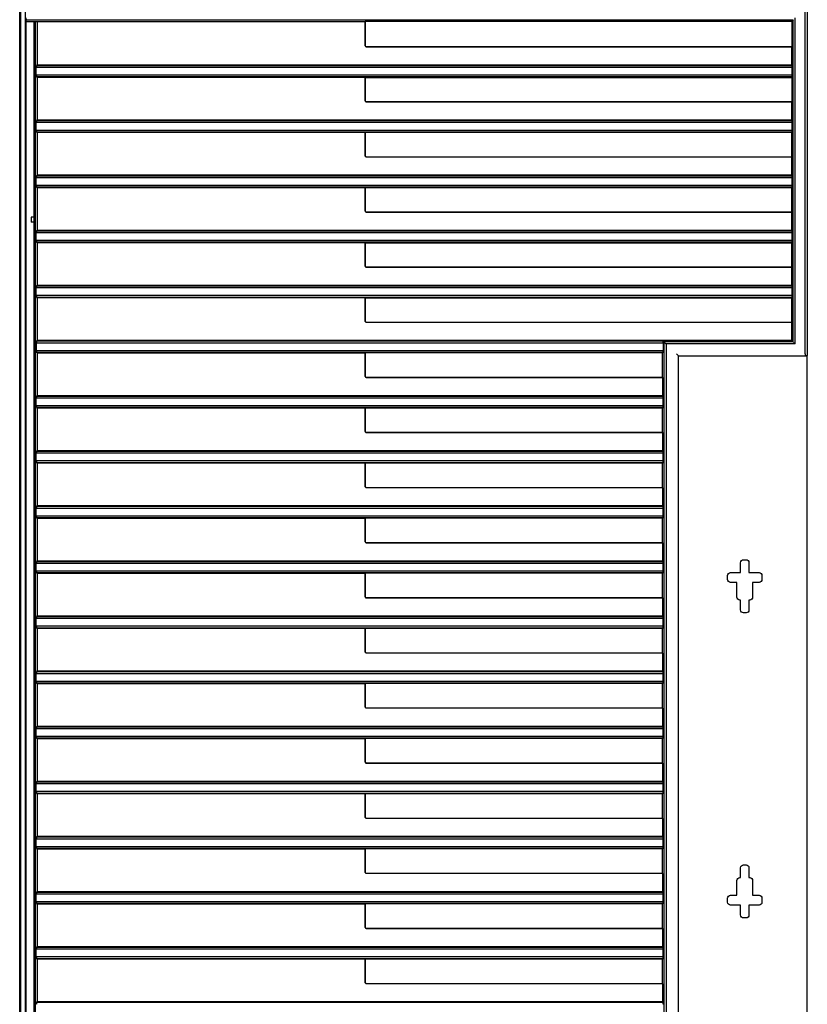
# Model space of a CAD drawing. Units: millimetres. Extents: x 0 to 8410, y 0 to 5940.
# Drawn here: x 5347 to 6147, y 4035 to 5035 of the extents above; entities that cross this region are included whole.
import ezdxf

# ---------------------------------------------------------------- set-up
doc = ezdxf.new("R2010")
doc.units = ezdxf.units.MM
doc.layers.add('YKK_A1', color=4, linetype='Continuous', lineweight=30)

msp = doc.modelspace()

# ---------------------------------------------------------------- linework, layer by layer
at = {"layer": 'YKK_A1'}
for p, q in [((5347, 3449.4), (5347, 5049.4)), ((5348.1, 3449.4), (5348.1, 5047.5)), ((5353, 3449.4), (5353, 5047.5)), ((6145, 4695.5), (6145, 5045.7)), ((6147, 5047.8), (6147, 4693.8)), ((5353.3, 5037), (5353.5, 5034.9)), ((5353.7, 5033.4), (5353.5, 5034.9)), ((5353.5, 5034.9), (6132.6, 5034.9)), ((5353.7, 3449.4), (5353.7, 5033.4)), ((5353.7, 5033.4), (5698, 5033.4)), ((5361.6, 3478), (5361.6, 5033.4)), ((5363.2, 3478.1), (5363.2, 5033.4)), ((5365, 4989.4), (5365, 5033.4)), ((5698.2, 5033.5), (5698, 5033.4)), ((5698, 5008.6), (5698, 5033.4)), ((6131.2, 5033.5), (5698.2, 5033.5)), ((5698.2, 5008.8), (5698.2, 5033.5)), ((6132.6, 5034.9), (6131.2, 5033.5)), ((6131.2, 5033.5), (6131.2, 5007.5)), ((6132.6, 4707.8), (6132.6, 5034.9)), ((6134.6, 4705.7), (6134.6, 5037)), ((5698.2, 5008.2), (5698.9, 5007.5)), ((5699.1, 5007.7), (5698.3, 5008.4)), ((6131, 5007.4), (5699.2, 5007.4)), ((6131.2, 5007.5), (5699.4, 5007.5)), ((6131.2, 5007.5), (6131, 5007.4)), ((6131, 5007.4), (6131, 4989.4)), ((5363.9, 4979.1), (5363.9, 4986.6)), ((5363.9, 4986.6), (5363.9, 4986.6)), ((6131.8, 4986.6), (5363.9, 4986.6)), ((5365, 4989.4), (5364.1, 4988.7)), ((5364.1, 4988.1), (5364.1, 4988.7)), ((5364.1, 4988.7), (6131.6, 4988.7)), ((5365, 4989.4), (6131, 4989.4)), ((6131, 4989.4), (6131.6, 4988.7)), ((6131.6, 4988.1), (6131.6, 4988.7)), ((6131.8, 4986.6), (6131.8, 4986.6)), ((6131.8, 4979.1), (6131.8, 4986.6)), ((5363.9, 4979.1), (5363.9, 4979.1)), ((5363.9, 4979.1), (6131.8, 4979.1)), ((5364.1, 4977), (5364.1, 4977.6)), ((5364.1, 4977), (5365, 4976.4)), ((6131.6, 4977), (5364.1, 4977)), ((5365, 4933.4), (5365, 4976.4)), ((5698, 4976.4), (5365, 4976.4)), ((5698.2, 4976.6), (5698, 4976.4)), ((5698, 4952.6), (5698, 4976.4)), ((5698.2, 4976.6), (6131.2, 4976.6)), ((5698.2, 4952.8), (5698.2, 4976.6)), ((6131.6, 4977), (6131.2, 4976.6)), ((6131.2, 4976.6), (6131.2, 4951.6)), ((6131.6, 4977), (6131.6, 4977.6)), ((6131.8, 4979.1), (6131.8, 4979.1)), ((5698.9, 4951.5), (5698.2, 4952.2)), ((5699.1, 4951.7), (5698.4, 4952.4)), ((6131, 4951.4), (5699.2, 4951.4)), ((6131.2, 4951.6), (5699.5, 4951.6)), ((6131, 4951.4), (6131.2, 4951.6)), ((6131, 4951.4), (6131, 4933.4)), ((5365, 4933.4), (5364.1, 4932.7)), ((5365, 4933.4), (6131, 4933.4)), ((6131, 4933.4), (6131.6, 4932.7)), ((5363.9, 4923.1), (5363.9, 4930.6)), ((5363.9, 4930.6), (5363.9, 4930.6)), ((6131.8, 4930.6), (5363.9, 4930.6)), ((5363.9, 4923.1), (5363.9, 4923.1)), ((5363.9, 4923.1), (6131.8, 4923.1)), ((5364.1, 4932.1), (5364.1, 4932.7)), ((5364.1, 4932.7), (6131.6, 4932.7)), ((6131.6, 4932.1), (6131.6, 4932.7)), ((6131.8, 4923.1), (6131.8, 4930.6)), ((6131.8, 4930.6), (6131.8, 4930.6)), ((6131.8, 4923.1), (6131.8, 4923.1)), ((5364.1, 4921), (5364.1, 4921.6)), ((5364.1, 4921), (5365, 4920.4)), ((6131.6, 4921), (5364.1, 4921)), ((5365, 4877.4), (5365, 4920.4)), ((5698, 4920.4), (5365, 4920.4)), ((5698, 4920.4), (5698.2, 4920.6)), ((5698, 4896.6), (5698, 4920.4)), ((6131.2, 4920.6), (5698.2, 4920.6)), ((5698.2, 4896.8), (5698.2, 4920.6)), ((6131.6, 4921), (6131.2, 4920.6)), ((6131.2, 4895.6), (6131.2, 4920.6)), ((6131.6, 4921), (6131.6, 4921.6)), ((5698.9, 4895.5), (5698.2, 4896.2)), ((5699.1, 4895.7), (5698.4, 4896.4)), ((6131, 4895.4), (5699.2, 4895.4)), ((6131.2, 4895.6), (5699.5, 4895.6)), ((6131.2, 4895.6), (6131, 4895.4)), ((6131, 4895.4), (6131, 4877.4)), ((5363.9, 4867.1), (5363.9, 4874.6)), ((5363.9, 4874.6), (5363.9, 4874.6)), ((6131.8, 4874.6), (5363.9, 4874.6)), ((5365, 4877.4), (5364.1, 4876.7)), ((5364.1, 4876.1), (5364.1, 4876.7)), ((5364.1, 4876.7), (6131.6, 4876.7)), ((5365, 4877.4), (6131, 4877.4)), ((6131, 4877.4), (6131.6, 4876.7)), ((6131.6, 4876.1), (6131.6, 4876.7)), ((6131.8, 4874.6), (6131.8, 4874.6)), ((6131.8, 4867.1), (6131.8, 4874.6)), ((5363.9, 4867.1), (5363.9, 4867.1)), ((5363.9, 4867.1), (6131.8, 4867.1)), ((5364.1, 4865), (5364.1, 4865.6)), ((5364.1, 4865), (5365, 4864.4)), ((6131.6, 4865), (5364.1, 4865)), ((5365, 4821.4), (5365, 4864.4)), ((5698, 4864.4), (5365, 4864.4)), ((5698.2, 4864.6), (5698, 4864.4)), ((5698, 4840.6), (5698, 4864.4)), ((5698.2, 4864.6), (6131.2, 4864.6)), ((5698.2, 4840.8), (5698.2, 4864.6)), ((6131.6, 4865), (6131.2, 4864.6)), ((6131.2, 4839.6), (6131.2, 4864.6)), ((6131.6, 4865), (6131.6, 4865.6)), ((6131.8, 4867.1), (6131.8, 4867.1)), ((5698.2, 4840.2), (5698.9, 4839.5)), ((5699.1, 4839.7), (5698.4, 4840.4)), ((6131, 4839.4), (5699.2, 4839.4)), ((6131.2, 4839.6), (5699.5, 4839.6)), ((6131.2, 4839.6), (6131, 4839.4)), ((6131, 4839.4), (6131, 4821.4)), ((5363.9, 4811.1), (5363.9, 4818.6)), ((5363.9, 4818.6), (5363.9, 4818.6)), ((6131.8, 4818.6), (5363.9, 4818.6)), ((5365, 4821.4), (5364.1, 4820.7)), ((5364.1, 4820.1), (5364.1, 4820.7)), ((5364.1, 4820.7), (6131.6, 4820.7)), ((5365, 4821.4), (6131, 4821.4)), ((6131, 4821.4), (6131.6, 4820.7)), ((6131.6, 4820.1), (6131.6, 4820.7)), ((6131.8, 4818.6), (6131.8, 4818.6)), ((6131.8, 4811.1), (6131.8, 4818.6)), ((5363.9, 4811.1), (5363.9, 4811.1)), ((5363.9, 4811.1), (6131.8, 4811.1)), ((5364.1, 4809), (5364.1, 4809.6)), ((5364.1, 4809), (5365, 4808.4)), ((6131.6, 4809), (5364.1, 4809)), ((5365, 4765.4), (5365, 4808.4)), ((5698, 4808.4), (5365, 4808.4)), ((5698.2, 4808.6), (5698, 4808.4)), ((5698, 4784.6), (5698, 4808.4)), ((5698.2, 4808.6), (6131.2, 4808.6)), ((5698.2, 4784.8), (5698.2, 4808.6)), ((6131.6, 4809), (6131.2, 4808.6)), ((6131.2, 4783.6), (6131.2, 4808.6)), ((6131.6, 4809), (6131.6, 4809.6)), ((6131.8, 4811.1), (6131.8, 4811.1)), ((5698.2, 4784.2), (5698.9, 4783.5)), ((5699.1, 4783.7), (5698.4, 4784.4)), ((6131, 4783.4), (5699.2, 4783.4)), ((6131.2, 4783.6), (5699.5, 4783.6)), ((6131.2, 4783.6), (6131, 4783.4)), ((6131, 4783.4), (6131, 4765.4)), ((5365, 4765.4), (5364.1, 4764.7)), ((5364.1, 4764.1), (5364.1, 4764.7)), ((5364.1, 4764.7), (6131.6, 4764.7)), ((5365, 4765.4), (6131, 4765.4)), ((6131, 4765.4), (6131.6, 4764.7)), ((6131.6, 4764.1), (6131.6, 4764.7)), ((5363.9, 4755.1), (5363.9, 4762.6)), ((5363.9, 4762.6), (5363.9, 4762.6)), ((6131.8, 4762.6), (5363.9, 4762.6)), ((5363.9, 4755.1), (5363.9, 4755.1)), ((5363.9, 4755.1), (6131.8, 4755.1)), ((5364.1, 4753), (5364.1, 4753.6)), ((5364.1, 4753), (5365, 4752.4)), ((6131.6, 4753), (5364.1, 4753)), ((6131.6, 4753), (6131.2, 4752.6)), ((6131.6, 4753), (6131.6, 4753.6)), ((6131.8, 4762.6), (6131.8, 4762.6)), ((6131.8, 4755.1), (6131.8, 4762.6)), ((6131.8, 4755.1), (6131.8, 4755.1)), ((5365, 4709.4), (5365, 4752.4)), ((5698, 4752.4), (5365, 4752.4)), ((5698.2, 4752.6), (5698, 4752.4)), ((5698, 4728.6), (5698, 4752.4)), ((5698.2, 4752.6), (6131.2, 4752.6)), ((5698.2, 4728.8), (5698.2, 4752.6)), ((6131.2, 4727.6), (6131.2, 4752.6)), ((5698.2, 4728.2), (5698.9, 4727.5)), ((5699.1, 4727.7), (5698.4, 4728.4)), ((6131, 4727.4), (5699.2, 4727.4)), ((6131.2, 4727.6), (5699.5, 4727.6)), ((6131.2, 4727.6), (6131, 4727.4)), ((6131, 4727.4), (6131, 4709.4)), ((5363.9, 4706.6), (5363.9, 4699.1)), ((5363.9, 4706.6), (5363.9, 4706.6)), ((6000.6, 4706.6), (5363.9, 4706.6)), ((5364.1, 4708.7), (5365, 4709.4)), ((5364.1, 4708.7), (6000.4, 4708.7)), ((5364.1, 4708.7), (5364.1, 4708.1)), ((5365, 4709.4), (6131, 4709.4)), ((6000.4, 4708.7), (6001.4, 4707.8)), ((6000.4, 4708.7), (6000.4, 4708.1)), ((6000.6, 4706.6), (6000.6, 4699.1)), ((6000.6, 4706.6), (6000.6, 4706.6)), ((6132.6, 4707.8), (6001.4, 4707.8)), ((6001.4, 4707.8), (6001.4, 3477.8)), ((6002, 4707.2), (6003.5, 4705.7)), ((6134.6, 4705.7), (6003.5, 4705.7)), ((6003.5, 4705.7), (6003.5, 3475.7)), ((6003.5, 4705.7), (6003.5, 4705.7)), ((6132.6, 4707.8), (6131, 4709.4)), ((6133, 4707.2), (6134.5, 4705.7)), ((6134.6, 4705.7), (6134.5, 4705.7)), ((5363.9, 4699.1), (5363.9, 4699.1)), ((5363.9, 4699.1), (6000.6, 4699.1)), ((5364.1, 4697.6), (5364.1, 4697)), ((5365, 4696.4), (5364.1, 4697)), ((6000.4, 4697), (5364.1, 4697)), ((5365, 4653.4), (5365, 4696.4)), ((5698, 4696.4), (5365, 4696.4)), ((5698, 4696.4), (5698.2, 4696.6)), ((5698, 4672.6), (5698, 4696.4)), ((6000, 4696.6), (5698.2, 4696.6)), ((5698.2, 4672.8), (5698.2, 4696.6)), ((6000, 4696.6), (6000.4, 4697)), ((6000, 4671.6), (6000, 4696.6)), ((6000.4, 4697.6), (6000.4, 4697)), ((6000.6, 4699.1), (6000.6, 4699.1)), ((6014.3, 4695.5), (6016.3, 4693.5)), ((6016.3, 4693.5), (6147, 4693.5)), ((6016.3, 3449.4), (6016.3, 4693.5)), ((6016.3, 4693.5), (6016.3, 4693.5)), ((6145, 4693.7), (6144.9, 4693.5)), ((6147, 4693.8), (6146.5, 4693.8)), ((6147, 4693.5), (6147, 4693.8)), ((6147, 3449.4), (6147, 4693.5)), ((5698.2, 4672.2), (5698.9, 4671.5)), ((5699.1, 4671.7), (5698.4, 4672.4)), ((5999.8, 4671.4), (5699.2, 4671.4)), ((6000, 4671.6), (5699.5, 4671.6)), ((6000, 4671.6), (5999.8, 4671.4)), ((5999.8, 4671.4), (5999.8, 4653.4)), ((5365, 4653.4), (5364.1, 4652.7)), ((5364.1, 4652.1), (5364.1, 4652.7)), ((5364.1, 4652.7), (6000.4, 4652.7)), ((5365, 4653.4), (5999.8, 4653.4)), ((5999.8, 4653.4), (6000.4, 4652.7)), ((6000.4, 4652.1), (6000.4, 4652.7)), ((5363.9, 4643.1), (5363.9, 4650.6)), ((5363.9, 4650.6), (5363.9, 4650.6)), ((6000.6, 4650.6), (5363.9, 4650.6)), ((5363.9, 4643.1), (5363.9, 4643.1)), ((5363.9, 4643.1), (6000.6, 4643.1)), ((6000.6, 4650.6), (6000.6, 4650.6)), ((6000.6, 4643.1), (6000.6, 4650.6)), ((6000.6, 4643.1), (6000.6, 4643.1)), ((5364.1, 4641), (5364.1, 4641.6)), ((5364.1, 4641), (5365, 4640.4)), ((6000.4, 4641), (5364.1, 4641)), ((5365, 4597.4), (5365, 4640.4)), ((5698, 4640.4), (5365, 4640.4)), ((5698, 4640.4), (5698.2, 4640.6)), ((5698, 4616.6), (5698, 4640.4)), ((6000, 4640.6), (5698.2, 4640.6)), ((5698.2, 4616.8), (5698.2, 4640.6)), ((6000.4, 4641), (6000, 4640.6)), ((6000, 4615.6), (6000, 4640.6)), ((6000.4, 4641), (6000.4, 4641.6)), ((5698.2, 4616.2), (5698.9, 4615.5)), ((5699.1, 4615.7), (5698.4, 4616.4)), ((5999.8, 4615.4), (5699.2, 4615.4)), ((6000, 4615.6), (5699.5, 4615.6)), ((6000, 4615.6), (5999.8, 4615.4)), ((5999.8, 4615.4), (5999.8, 4597.4)), ((5363.9, 4587.1), (5363.9, 4594.6)), ((5363.9, 4594.6), (5363.9, 4594.6)), ((6000.6, 4594.6), (5363.9, 4594.6)), ((5365, 4597.4), (5364.1, 4596.7)), ((5364.1, 4596.1), (5364.1, 4596.7)), ((5364.1, 4596.7), (6000.4, 4596.7)), ((5365, 4597.4), (5999.8, 4597.4)), ((5999.8, 4597.4), (6000.4, 4596.7)), ((6000.4, 4596.1), (6000.4, 4596.7)), ((6000.6, 4594.6), (6000.6, 4594.6)), ((6000.6, 4587.1), (6000.6, 4594.6)), ((5363.9, 4587.1), (5363.9, 4587.1)), ((5363.9, 4587.1), (6000.6, 4587.1)), ((5364.1, 4585), (5364.1, 4585.6)), ((5364.1, 4585), (5365, 4584.4)), ((6000.4, 4585), (5364.1, 4585)), ((5365, 4541.4), (5365, 4584.4)), ((5698, 4584.4), (5365, 4584.4)), ((5698, 4584.4), (5698.2, 4584.6)), ((5698, 4560.6), (5698, 4584.4)), ((6000, 4584.6), (5698.2, 4584.6)), ((5698.2, 4560.8), (5698.2, 4584.6)), ((6000.4, 4585), (6000, 4584.6)), ((6000, 4559.6), (6000, 4584.6)), ((6000.4, 4585), (6000.4, 4585.6)), ((6000.6, 4587.1), (6000.6, 4587.1)), ((5698.9, 4559.5), (5698.2, 4560.2)), ((5699.1, 4559.7), (5698.4, 4560.4)), ((5999.8, 4559.4), (5699.2, 4559.4)), ((6000, 4559.6), (5699.5, 4559.6)), ((6000, 4559.6), (5999.8, 4559.4)), ((5999.8, 4559.4), (5999.8, 4541.4)), ((5363.9, 4531.1), (5363.9, 4538.6)), ((5363.9, 4538.6), (5363.9, 4538.6)), ((6000.6, 4538.6), (5363.9, 4538.6)), ((5365, 4541.4), (5364.1, 4540.7)), ((5364.1, 4540.1), (5364.1, 4540.7)), ((5364.1, 4540.7), (6000.4, 4540.7)), ((5365, 4541.4), (5999.8, 4541.4)), ((5999.8, 4541.4), (6000.4, 4540.7)), ((6000.4, 4540.1), (6000.4, 4540.7)), ((6000.6, 4538.6), (6000.6, 4538.6)), ((6000.6, 4531.1), (6000.6, 4538.6)), ((5363.9, 4531.1), (5363.9, 4531.1)), ((5363.9, 4531.1), (6000.6, 4531.1)), ((5364.1, 4529), (5364.1, 4529.6)), ((5364.1, 4529), (5365, 4528.4)), ((6000.4, 4529), (5364.1, 4529)), ((5365, 4485.4), (5365, 4528.4)), ((5698, 4528.4), (5365, 4528.4)), ((5698, 4528.4), (5698.2, 4528.6)), ((5698, 4504.6), (5698, 4528.4)), ((6000, 4528.6), (5698.2, 4528.6)), ((5698.2, 4504.8), (5698.2, 4528.6)), ((6000.4, 4529), (6000, 4528.6)), ((6000, 4503.6), (6000, 4528.6)), ((6000.4, 4529), (6000.4, 4529.6)), ((6000.6, 4531.1), (6000.6, 4531.1)), ((5698.9, 4503.5), (5698.2, 4504.2)), ((5699.1, 4503.7), (5698.4, 4504.4)), ((5999.8, 4503.4), (5699.2, 4503.4)), ((6000, 4503.6), (5699.5, 4503.6)), ((6000, 4503.6), (5999.8, 4503.4)), ((5999.8, 4503.4), (5999.8, 4485.4)), ((5363.9, 4475.1), (5363.9, 4482.6)), ((5363.9, 4482.6), (5363.9, 4482.6)), ((6000.6, 4482.6), (5363.9, 4482.6)), ((5365, 4485.4), (5364.1, 4484.7)), ((5364.1, 4484.1), (5364.1, 4484.7)), ((5364.1, 4484.7), (6000.4, 4484.7)), ((5365, 4485.4), (5999.8, 4485.4)), ((5999.8, 4485.4), (6000.4, 4484.7)), ((6000.4, 4484.1), (6000.4, 4484.7)), ((6000.6, 4482.6), (6000.6, 4482.6)), ((6000.6, 4475.1), (6000.6, 4482.6)), ((6079.3, 4473.4), (6079.3, 4483.4)), ((6082.3, 4486.4), (6084.8, 4486.4)), ((6087.8, 4483.4), (6087.8, 4473.4)), ((5363.9, 4475.1), (5363.9, 4475.1)), ((5363.9, 4475.1), (6000.6, 4475.1)), ((5364.1, 4473), (5364.1, 4473.6)), ((5364.1, 4473), (5365, 4472.4)), ((6000.4, 4473), (5364.1, 4473)), ((5698, 4472.4), (5698.2, 4472.6)), ((6000, 4472.6), (5698.2, 4472.6)), ((5698.2, 4448.8), (5698.2, 4472.6)), ((6000.4, 4473), (6000, 4472.6)), ((6000, 4447.6), (6000, 4472.6)), ((6000.4, 4473), (6000.4, 4473.6)), ((6000.6, 4475.1), (6000.6, 4475.1)), ((6069, 4473.4), (6079.3, 4473.4)), ((6087.8, 4473.4), (6098, 4473.4)), ((5365, 4429.4), (5365, 4472.4)), ((5698, 4472.4), (5365, 4472.4)), ((5698, 4448.6), (5698, 4472.4)), ((6066, 4466.4), (6066, 4470.4)), ((6075.5, 4463.4), (6069, 4463.4)), ((6075.5, 4448.4), (6075.5, 4463.4)), ((6091.5, 4463.4), (6091.5, 4448.4)), ((6098, 4463.4), (6091.5, 4463.4)), ((6101, 4470.4), (6101, 4466.4)), ((5698.9, 4447.5), (5698.2, 4448.2)), ((5699.1, 4447.7), (5698.4, 4448.4)), ((5999.8, 4447.4), (5699.2, 4447.4)), ((6000, 4447.6), (5699.5, 4447.6)), ((6000, 4447.6), (5999.8, 4447.4)), ((5999.8, 4447.4), (5999.8, 4429.4)), ((6079.3, 4445.4), (6078.5, 4445.4)), ((6079.3, 4435.4), (6079.3, 4445.4)), ((6087.8, 4445.4), (6087.8, 4435.4)), ((6088.5, 4445.4), (6087.8, 4445.4)), ((5363.9, 4419.1), (5363.9, 4426.6)), ((5363.9, 4426.6), (5363.9, 4426.6)), ((6000.6, 4426.6), (5363.9, 4426.6)), ((5365, 4429.4), (5364.1, 4428.7)), ((5364.1, 4428.1), (5364.1, 4428.7)), ((5364.1, 4428.7), (6000.4, 4428.7)), ((5365, 4429.4), (5999.8, 4429.4)), ((5999.8, 4429.4), (6000.4, 4428.7)), ((6000.4, 4428.1), (6000.4, 4428.7)), ((6000.6, 4426.6), (6000.6, 4426.6)), ((6000.6, 4419.1), (6000.6, 4426.6)), ((6084.8, 4432.4), (6082.3, 4432.4)), ((5363.9, 4419.1), (5363.9, 4419.1)), ((5363.9, 4419.1), (6000.6, 4419.1)), ((5364.1, 4417), (5364.1, 4417.6)), ((5364.1, 4417), (5365, 4416.4)), ((6000.4, 4417), (5364.1, 4417)), ((5365, 4373.4), (5365, 4416.4)), ((5698, 4416.4), (5365, 4416.4)), ((5698, 4416.4), (5698.2, 4416.6)), ((5698, 4392.6), (5698, 4416.4)), ((6000, 4416.6), (5698.2, 4416.6)), ((5698.2, 4392.8), (5698.2, 4416.6)), ((6000.4, 4417), (6000, 4416.6)), ((6000, 4391.6), (6000, 4416.6)), ((6000.4, 4417), (6000.4, 4417.6)), ((6000.6, 4419.1), (6000.6, 4419.1)), ((5698.9, 4391.5), (5698.2, 4392.2)), ((5699.1, 4391.7), (5698.4, 4392.4)), ((5999.8, 4391.4), (5699.2, 4391.4)), ((6000, 4391.6), (5699.5, 4391.6)), ((6000, 4391.6), (5999.8, 4391.4)), ((5999.8, 4391.4), (5999.8, 4373.4)), ((5365, 4373.4), (5364.1, 4372.7)), ((5364.1, 4372.1), (5364.1, 4372.7)), ((5364.1, 4372.7), (6000.4, 4372.7)), ((5365, 4373.4), (5999.8, 4373.4)), ((5999.8, 4373.4), (6000.4, 4372.7)), ((6000.4, 4372.1), (6000.4, 4372.7)), ((5363.9, 4363.1), (5363.9, 4370.6)), ((5363.9, 4370.6), (5363.9, 4370.6)), ((6000.6, 4370.6), (5363.9, 4370.6)), ((5363.9, 4363.1), (5363.9, 4363.1)), ((5363.9, 4363.1), (6000.6, 4363.1)), ((6000.6, 4370.6), (6000.6, 4370.6)), ((6000.6, 4363.1), (6000.6, 4370.6)), ((6000.6, 4363.1), (6000.6, 4363.1)), ((5364.1, 4361), (5364.1, 4361.6)), ((5364.1, 4361), (5365, 4360.4)), ((6000.4, 4361), (5364.1, 4361)), ((5365, 4317.4), (5365, 4360.4)), ((5698, 4360.4), (5365, 4360.4)), ((5698, 4360.4), (5698.2, 4360.6)), ((5698, 4336.6), (5698, 4360.4)), ((6000, 4360.6), (5698.2, 4360.6)), ((5698.2, 4336.8), (5698.2, 4360.6)), ((6000.4, 4361), (6000, 4360.6)), ((6000, 4335.6), (6000, 4360.6)), ((6000.4, 4361), (6000.4, 4361.6)), ((5698.9, 4335.5), (5698.2, 4336.2)), ((5699.1, 4335.7), (5698.4, 4336.4)), ((5999.8, 4335.4), (5699.2, 4335.4)), ((6000, 4335.6), (5699.5, 4335.6)), ((6000, 4335.6), (5999.8, 4335.4)), ((5999.8, 4335.4), (5999.8, 4317.4)), ((5363.9, 4307.1), (5363.9, 4314.6)), ((5363.9, 4314.6), (5363.9, 4314.6)), ((6000.6, 4314.6), (5363.9, 4314.6)), ((5365, 4317.4), (5364.1, 4316.7)), ((5364.1, 4316.1), (5364.1, 4316.7)), ((5364.1, 4316.7), (6000.4, 4316.7)), ((5365, 4317.4), (5999.8, 4317.4)), ((5999.8, 4317.4), (6000.4, 4316.7)), ((6000.4, 4316.1), (6000.4, 4316.7)), ((6000.6, 4314.6), (6000.6, 4314.6)), ((6000.6, 4307.1), (6000.6, 4314.6)), ((5363.9, 4307.1), (5363.9, 4307.1)), ((5363.9, 4307.1), (6000.6, 4307.1)), ((5364.1, 4305), (5364.1, 4305.6)), ((5364.1, 4305), (5365, 4304.4)), ((6000.4, 4305), (5364.1, 4305)), ((5365, 4261.4), (5365, 4304.4)), ((5698, 4304.4), (5365, 4304.4)), ((5698, 4304.4), (5698.2, 4304.6)), ((5698, 4280.6), (5698, 4304.4)), ((6000, 4304.6), (5698.2, 4304.6)), ((5698.2, 4280.8), (5698.2, 4304.6)), ((6000.4, 4305), (6000, 4304.6)), ((6000, 4279.6), (6000, 4304.6)), ((6000.4, 4305), (6000.4, 4305.6)), ((6000.6, 4307.1), (6000.6, 4307.1)), ((5698.2, 4280.2), (5698.9, 4279.5)), ((5699.1, 4279.7), (5698.4, 4280.4)), ((5999.8, 4279.4), (5699.2, 4279.4)), ((6000, 4279.6), (5699.5, 4279.6)), ((6000, 4279.6), (5999.8, 4279.4)), ((5999.8, 4279.4), (5999.8, 4261.4)), ((5363.9, 4251.1), (5363.9, 4258.6)), ((5363.9, 4258.6), (5363.9, 4258.6)), ((6000.6, 4258.6), (5363.9, 4258.6)), ((5365, 4261.4), (5364.1, 4260.7)), ((5364.1, 4260.1), (5364.1, 4260.7)), ((5364.1, 4260.7), (6000.4, 4260.7)), ((5365, 4261.4), (5999.8, 4261.4)), ((5999.8, 4261.4), (6000.4, 4260.7)), ((6000.4, 4260.1), (6000.4, 4260.7)), ((6000.6, 4258.6), (6000.6, 4258.6)), ((6000.6, 4251.1), (6000.6, 4258.6)), ((5363.9, 4251.1), (5363.9, 4251.1)), ((5363.9, 4251.1), (6000.6, 4251.1)), ((5364.1, 4249), (5364.1, 4249.6)), ((5364.1, 4249), (5365, 4248.4)), ((6000.4, 4249), (5364.1, 4249)), ((5365, 4205.4), (5365, 4248.4)), ((5698, 4248.4), (5365, 4248.4)), ((5698, 4248.4), (5698.2, 4248.6)), ((5698, 4224.6), (5698, 4248.4)), ((6000, 4248.6), (5698.2, 4248.6)), ((5698.2, 4224.8), (5698.2, 4248.6)), ((6000.4, 4249), (6000, 4248.6)), ((6000, 4223.6), (6000, 4248.6)), ((6000.4, 4249), (6000.4, 4249.6)), ((6000.6, 4251.1), (6000.6, 4251.1)), ((5698.2, 4224.2), (5698.9, 4223.5)), ((5699.1, 4223.7), (5698.4, 4224.4)), ((5999.8, 4223.4), (5699.2, 4223.4)), ((6000, 4223.6), (5699.5, 4223.6)), ((6000, 4223.6), (5999.8, 4223.4)), ((5999.8, 4223.4), (5999.8, 4205.4)), ((5363.9, 4195.1), (5363.9, 4202.6)), ((5363.9, 4202.6), (5363.9, 4202.6)), ((6000.6, 4202.6), (5363.9, 4202.6)), ((5365, 4205.4), (5364.1, 4204.7)), ((5364.1, 4204.1), (5364.1, 4204.7)), ((5364.1, 4204.7), (6000.4, 4204.7)), ((5365, 4205.4), (5999.8, 4205.4)), ((5999.8, 4205.4), (6000.4, 4204.7)), ((6000.4, 4204.1), (6000.4, 4204.7)), ((6000.6, 4202.6), (6000.6, 4202.6)), ((6000.6, 4195.1), (6000.6, 4202.6)), ((5363.9, 4195.1), (5363.9, 4195.1)), ((5363.9, 4195.1), (6000.6, 4195.1)), ((5364.1, 4193), (5364.1, 4193.6)), ((5364.1, 4193), (5365, 4192.4)), ((6000.4, 4193), (5364.1, 4193)), ((5698, 4192.4), (5698.2, 4192.6)), ((6000, 4192.6), (5698.2, 4192.6)), ((5698.2, 4168.8), (5698.2, 4192.6)), ((6000.4, 4193), (6000, 4192.6)), ((6000, 4167.6), (6000, 4192.6)), ((6000.4, 4193), (6000.4, 4193.6)), ((6000.6, 4195.1), (6000.6, 4195.1)), ((5365, 4149.4), (5365, 4192.4)), ((5698, 4192.4), (5365, 4192.4)), ((5698, 4168.6), (5698, 4192.4)), ((6079.3, 4163.4), (6079.3, 4173.4)), ((6082.3, 4176.4), (6084.8, 4176.4)), ((6087.8, 4173.4), (6087.8, 4163.4)), ((5698.9, 4167.5), (5698.2, 4168.2)), ((5699.1, 4167.7), (5698.4, 4168.4)), ((5999.8, 4167.4), (5699.2, 4167.4)), ((6000, 4167.6), (5699.5, 4167.6)), ((6000, 4167.6), (5999.8, 4167.4)), ((5999.8, 4167.4), (5999.8, 4149.4)), ((6078.5, 4163.4), (6079.3, 4163.4)), ((6087.8, 4163.4), (6088.5, 4163.4)), ((6075.5, 4145.4), (6075.5, 4160.4)), ((6091.5, 4160.4), (6091.5, 4145.4)), ((5363.9, 4139.1), (5363.9, 4146.6)), ((5363.9, 4146.6), (5363.9, 4146.6)), ((6000.6, 4146.6), (5363.9, 4146.6)), ((5365, 4149.4), (5364.1, 4148.7)), ((5364.1, 4148.1), (5364.1, 4148.7)), ((5364.1, 4148.7), (6000.4, 4148.7)), ((5365, 4149.4), (5999.8, 4149.4)), ((5999.8, 4149.4), (6000.4, 4148.7)), ((6000.4, 4148.1), (6000.4, 4148.7)), ((6000.6, 4146.6), (6000.6, 4146.6)), ((6000.6, 4139.1), (6000.6, 4146.6)), ((6069, 4145.4), (6075.5, 4145.4)), ((6091.5, 4145.4), (6098, 4145.4)), ((5363.9, 4139.1), (5363.9, 4139.1)), ((5363.9, 4139.1), (6000.6, 4139.1)), ((5364.1, 4137), (5364.1, 4137.6)), ((5364.1, 4137), (5365, 4136.4)), ((6000.4, 4137), (5364.1, 4137)), ((5365, 4093.4), (5365, 4136.4)), ((5698, 4136.4), (5365, 4136.4)), ((5698, 4136.4), (5698.2, 4136.6)), ((5698, 4112.6), (5698, 4136.4)), ((6000, 4136.6), (5698.2, 4136.6)), ((5698.2, 4112.8), (5698.2, 4136.6)), ((6000.4, 4137), (6000, 4136.6)), ((6000, 4111.6), (6000, 4136.6)), ((6000.4, 4137), (6000.4, 4137.6)), ((6000.6, 4139.1), (6000.6, 4139.1)), ((6066, 4138.4), (6066, 4142.4)), ((6079.3, 4135.4), (6069, 4135.4)), ((6079.3, 4125.4), (6079.3, 4135.4)), ((6087.8, 4135.4), (6087.8, 4125.4)), ((6098, 4135.4), (6087.8, 4135.4)), ((6101, 4142.4), (6101, 4138.4)), ((6084.8, 4122.4), (6082.3, 4122.4)), ((5699.1, 4111.7), (5698.4, 4112.4)), ((5698.2, 4112.2), (5698.9, 4111.5)), ((5999.8, 4111.4), (5699.2, 4111.4)), ((6000, 4111.6), (5699.5, 4111.6)), ((6000, 4111.6), (5999.8, 4111.4)), ((5999.8, 4111.4), (5999.8, 4093.4)), ((5365, 4093.4), (5364.1, 4092.7)), ((5364.1, 4092.1), (5364.1, 4092.7)), ((5364.1, 4092.7), (6000.4, 4092.7)), ((5365, 4093.4), (5999.8, 4093.4)), ((5999.8, 4093.4), (6000.4, 4092.7)), ((6000.4, 4092.1), (6000.4, 4092.7)), ((5363.9, 4083.1), (5363.9, 4090.6)), ((5363.9, 4090.6), (5363.9, 4090.6)), ((6000.6, 4090.6), (5363.9, 4090.6)), ((5363.9, 4083.1), (5363.9, 4083.1)), ((5363.9, 4083.1), (6000.6, 4083.1)), ((6000.6, 4090.6), (6000.6, 4090.6)), ((6000.6, 4083.1), (6000.6, 4090.6)), ((6000.6, 4083.1), (6000.6, 4083.1)), ((5364.1, 4081), (5364.1, 4081.6)), ((5364.1, 4081), (5365, 4080.4)), ((6000.4, 4081), (5364.1, 4081)), ((5365, 4037.4), (5365, 4080.4)), ((5698, 4080.4), (5365, 4080.4)), ((5698, 4080.4), (5698.2, 4080.6)), ((5698, 4056.6), (5698, 4080.4)), ((6000, 4080.6), (5698.2, 4080.6)), ((5698.2, 4056.8), (5698.2, 4080.6)), ((6000.4, 4081), (6000, 4080.6)), ((6000, 4055.6), (6000, 4080.6)), ((6000.4, 4081), (6000.4, 4081.6)), ((5698.9, 4055.5), (5698.2, 4056.2)), ((5699.1, 4055.7), (5698.4, 4056.4)), ((5999.8, 4055.4), (5699.2, 4055.4)), ((6000, 4055.6), (5699.5, 4055.6)), ((6000, 4055.6), (5999.8, 4055.4)), ((5999.8, 4055.4), (5999.8, 4037.4)), ((5363.9, 4034.6), (5363.9, 4034.6)), ((5365, 4037.4), (5364.1, 4036.7)), ((5364.1, 4036.1), (5364.1, 4036.7)), ((5364.1, 4036.7), (6000.4, 4036.7)), ((5365, 4037.4), (5999.8, 4037.4)), ((5999.8, 4037.4), (6000.4, 4036.7)), ((6000.4, 4036.1), (6000.4, 4036.7)), ((6000.6, 4034.6), (6000.6, 4034.6))]:
    msp.add_line(p, q, dxfattribs=at)
at = {"layer": 'YKK_A1', "ltscale": 2}
for p, q in [((5362, 4834.4), (5358.6, 4834.4)), ((5358.6, 4834.4), (5358.6, 4829.4)), ((5362, 4834.4), (5362, 4829.4)), ((5362, 4829.4), (5358.6, 4829.4))]:
    msp.add_line(p, q, dxfattribs=at)
at = {"layer": 'YKK_A1', "extrusion": (0, 0, -1)}
for centre, major_axis, ratio, start_param, end_param in [((5698.3, 5008.3), (-0.131, 0.557), 0.384567, 5.249005, 5.259871), ((5698.7, 5008.8), (0.356, 0.356), 0.992433, 3.145391, 3.923193), ((5698.3, 5008.4), (-0.353, 0.354), 0.50381, 4.707299, 4.722649), ((5699.1, 5007.7), (-0.354, 0.353), 0.50381, 4.702129, 4.717479), ((5699.4, 5008), (-0.356, -0.356), 0.992433, 5.501585, 6.286983), ((5699, 5007.6), (-0.557, 0.131), 0.384567, 4.164907, 4.175773), ((5363.9, 4988.1), (0, 1.5), 0.127273, 1.570796, 3.054326), ((6131.8, 4988.1), (0, 1.5), 0.087489, 3.228859, 4.712389), ((5363.9, 4977.6), (0, 1.5), 0.127273, 0.087266, 1.570796), ((6131.8, 4977.6), (0, 1.5), 0.087489, 4.712389, 6.195919), ((5698.3, 4952.3), (-0.131, 0.557), 0.384567, 5.249005, 5.259871), ((5698.7, 4952.8), (0.356, 0.356), 0.992433, 3.145391, 3.923193), ((5698.3, 4952.4), (-0.353, 0.354), 0.50381, 4.707299, 4.722649), ((5699.1, 4951.7), (-0.354, 0.353), 0.50381, 4.702129, 4.717479), ((5699.5, 4952.1), (-0.356, -0.356), 0.992433, 5.501585, 6.286983), ((5699, 4951.6), (-0.557, 0.131), 0.384567, 4.164907, 4.175773), ((5363.9, 4932.1), (0, 1.5), 0.127273, 1.570796, 3.054326), ((5363.9, 4921.6), (0, 1.5), 0.127273, 0.087266, 1.570796), ((6131.8, 4932.1), (0, 1.5), 0.087489, 3.228859, 4.712389), ((6131.8, 4921.6), (0, 1.5), 0.087489, 4.712389, 6.195919), ((5698.3, 4896.3), (-0.131, 0.557), 0.384567, 5.249005, 5.259871), ((5698.7, 4896.8), (0.356, 0.356), 0.992433, 3.145391, 3.923193), ((5698.3, 4896.4), (-0.353, 0.354), 0.50381, 4.707299, 4.722649), ((5699.1, 4895.7), (-0.354, 0.353), 0.50381, 4.702129, 4.717479), ((5699.5, 4896.1), (-0.356, -0.356), 0.992433, 5.501585, 6.286983), ((5699, 4895.6), (-0.557, 0.131), 0.384567, 4.164907, 4.175773), ((5363.9, 4876.1), (0, 1.5), 0.127273, 1.570796, 3.054326), ((6131.8, 4876.1), (0, 1.5), 0.087489, 3.228859, 4.712389), ((5363.9, 4865.6), (0, 1.5), 0.127273, 0.087266, 1.570796), ((6131.8, 4865.6), (0, 1.5), 0.087489, 4.712389, 6.195919), ((5698.3, 4840.3), (-0.131, 0.557), 0.384567, 5.249005, 5.259871), ((5698.7, 4840.8), (0.356, 0.356), 0.992433, 3.145391, 3.923193), ((5698.3, 4840.4), (-0.353, 0.354), 0.50381, 4.707299, 4.722649), ((5699.1, 4839.7), (-0.354, 0.353), 0.50381, 4.702129, 4.717479), ((5699.5, 4840.1), (-0.356, -0.356), 0.992433, 5.501585, 6.286983), ((5699, 4839.6), (-0.557, 0.131), 0.384567, 4.164907, 4.175773), ((5363.9, 4820.1), (0, 1.5), 0.127273, 1.570796, 3.054326), ((6131.8, 4820.1), (0, 1.5), 0.087489, 3.228859, 4.712389), ((5363.9, 4809.6), (0, 1.5), 0.127273, 0.087266, 1.570796), ((6131.8, 4809.6), (0, 1.5), 0.087489, 4.712389, 6.195919), ((5698.3, 4784.3), (-0.131, 0.557), 0.384567, 5.249005, 5.259871), ((5698.7, 4784.8), (0.356, 0.356), 0.992433, 3.145391, 3.923193), ((5698.3, 4784.4), (-0.353, 0.354), 0.50381, 4.707299, 4.722649), ((5699.1, 4783.7), (-0.354, 0.353), 0.50381, 4.702129, 4.717479), ((5699.5, 4784.1), (-0.356, -0.356), 0.992433, 5.501585, 6.286983), ((5699, 4783.6), (-0.557, 0.131), 0.384567, 4.164907, 4.175773), ((5363.9, 4764.1), (0, 1.5), 0.127273, 1.570796, 3.054326), ((6131.8, 4764.1), (0, 1.5), 0.087489, 3.228859, 4.712389), ((5363.9, 4753.6), (0, 1.5), 0.127273, 0.087266, 1.570796), ((6131.8, 4753.6), (0, 1.5), 0.087489, 4.712389, 6.195919), ((5698.3, 4728.3), (-0.131, 0.557), 0.384567, 5.249005, 5.259871), ((5698.7, 4728.8), (0.356, 0.356), 0.992433, 3.145391, 3.923193), ((5698.3, 4728.4), (-0.353, 0.354), 0.50381, 4.707299, 4.722649), ((5699.1, 4727.7), (-0.354, 0.353), 0.50381, 4.702129, 4.717479), ((5699.5, 4728.1), (-0.356, -0.356), 0.992433, 5.501585, 6.286983), ((5699, 4727.6), (-0.557, 0.131), 0.384567, 4.164907, 4.175773), ((5363.9, 4708.1), (0, 1.5), 0.127273, 1.570796, 3.054326), ((6000.6, 4708.1), (0, 1.5), 0.087489, 3.228859, 4.712389), ((5363.9, 4697.6), (0, 1.5), 0.127273, 0.087266, 1.570796), ((6000.6, 4697.6), (0, 1.5), 0.087489, 4.712389, 6.195919), ((6144.8, 4695.5), (0, 2), 0.087489, 1.570796, 3.054326), ((6146.5, 4693.7), (-1.5, 0), 0.087489, 0.087266, 1.570796), ((5698.7, 4672.8), (0.356, 0.356), 0.992433, 3.145391, 3.923193), ((5698.3, 4672.3), (-0.131, 0.557), 0.384567, 5.249005, 5.259871), ((5698.3, 4672.4), (-0.353, 0.354), 0.50381, 4.707299, 4.722649), ((5699.1, 4671.7), (-0.354, 0.353), 0.50381, 4.702129, 4.717479), ((5699.5, 4672.1), (-0.356, -0.356), 0.992433, 5.501585, 6.286983), ((5699, 4671.6), (-0.557, 0.131), 0.384567, 4.164907, 4.175773), ((5363.9, 4652.1), (0, 1.5), 0.127273, 1.570796, 3.054326), ((5363.9, 4641.6), (0, 1.5), 0.127273, 0.087266, 1.570796), ((6000.6, 4652.1), (0, 1.5), 0.087489, 3.228859, 4.712389), ((6000.6, 4641.6), (0, 1.5), 0.087489, 4.712389, 6.195919), ((5698.3, 4616.3), (-0.131, 0.557), 0.384567, 5.249005, 5.259871), ((5698.7, 4616.8), (0.356, 0.356), 0.992433, 3.145391, 3.923193), ((5698.3, 4616.4), (-0.353, 0.354), 0.50381, 4.707299, 4.722649), ((5699.1, 4615.7), (-0.354, 0.353), 0.50381, 4.702129, 4.717479), ((5699.5, 4616.1), (-0.356, -0.356), 0.992433, 5.501585, 6.286983), ((5699, 4615.6), (-0.557, 0.131), 0.384567, 4.164907, 4.175773), ((5363.9, 4596.1), (0, 1.5), 0.127273, 1.570796, 3.054326), ((6000.6, 4596.1), (0, 1.5), 0.087489, 3.228859, 4.712389), ((5363.9, 4585.6), (0, 1.5), 0.127273, 0.087266, 1.570796), ((6000.6, 4585.6), (0, 1.5), 0.087489, 4.712389, 6.195919), ((5698.3, 4560.3), (-0.131, 0.557), 0.384567, 5.249005, 5.259871), ((5698.7, 4560.8), (0.356, 0.356), 0.992433, 3.145391, 3.923193), ((5698.3, 4560.4), (-0.353, 0.354), 0.50381, 4.707299, 4.722649), ((5699.1, 4559.7), (-0.354, 0.353), 0.50381, 4.702129, 4.717479), ((5699.5, 4560.1), (-0.356, -0.356), 0.992433, 5.501585, 6.286983), ((5699, 4559.6), (-0.557, 0.131), 0.384567, 4.164907, 4.175773), ((5363.9, 4540.1), (0, 1.5), 0.127273, 1.570796, 3.054326), ((6000.6, 4540.1), (0, 1.5), 0.087489, 3.228859, 4.712389), ((5363.9, 4529.6), (0, 1.5), 0.127273, 0.087266, 1.570796), ((6000.6, 4529.6), (0, 1.5), 0.087489, 4.712389, 6.195919), ((5698.3, 4504.3), (-0.131, 0.557), 0.384567, 5.249005, 5.259871), ((5698.7, 4504.8), (0.356, 0.356), 0.992433, 3.145391, 3.923193), ((5698.3, 4504.4), (-0.353, 0.354), 0.50381, 4.707299, 4.722649), ((5699.1, 4503.7), (-0.354, 0.353), 0.50381, 4.702129, 4.717479), ((5699.5, 4504.1), (-0.356, -0.356), 0.992433, 5.501585, 6.286983), ((5699, 4503.6), (-0.557, 0.131), 0.384567, 4.164907, 4.175773), ((5363.9, 4484.1), (0, 1.5), 0.127273, 1.570796, 3.054326), ((6000.6, 4484.1), (0, 1.5), 0.087489, 3.228859, 4.712389), ((5363.9, 4473.6), (0, 1.5), 0.127273, 0.087266, 1.570796), ((6000.6, 4473.6), (0, 1.5), 0.087489, 4.712389, 6.195919), ((5698.3, 4448.3), (-0.131, 0.557), 0.384567, 5.249005, 5.259871), ((5698.7, 4448.8), (0.356, 0.356), 0.992433, 3.145391, 3.923193), ((5698.3, 4448.4), (-0.353, 0.354), 0.50381, 4.707299, 4.722649), ((5699.1, 4447.7), (-0.354, 0.353), 0.50381, 4.702129, 4.717479), ((5699.5, 4448.1), (-0.356, -0.356), 0.992433, 5.501585, 6.286983), ((5699, 4447.6), (-0.557, 0.131), 0.384567, 4.164907, 4.175773), ((5363.9, 4428.1), (0, 1.5), 0.127273, 1.570796, 3.054326), ((6000.6, 4428.1), (0, 1.5), 0.087489, 3.228859, 4.712389), ((5363.9, 4417.6), (0, 1.5), 0.127273, 0.087266, 1.570796), ((6000.6, 4417.6), (0, 1.5), 0.087489, 4.712389, 6.195919), ((5698.3, 4392.3), (-0.131, 0.557), 0.384567, 5.249005, 5.259871), ((5698.7, 4392.8), (0.356, 0.356), 0.992433, 3.145391, 3.923193), ((5698.3, 4392.4), (-0.353, 0.354), 0.50381, 4.707299, 4.722649), ((5699.1, 4391.7), (-0.354, 0.353), 0.50381, 4.702129, 4.717479), ((5699.5, 4392.1), (-0.356, -0.356), 0.992433, 5.501585, 6.286983), ((5699, 4391.6), (-0.557, 0.131), 0.384567, 4.164907, 4.175773), ((5363.9, 4372.1), (0, 1.5), 0.127273, 1.570796, 3.054326), ((5363.9, 4361.6), (0, 1.5), 0.127273, 0.087266, 1.570796), ((6000.6, 4372.1), (0, 1.5), 0.087489, 3.228859, 4.712389), ((6000.6, 4361.6), (0, 1.5), 0.087489, 4.712389, 6.195919), ((5698.3, 4336.3), (-0.131, 0.557), 0.384567, 5.249005, 5.259871), ((5698.7, 4336.8), (0.356, 0.356), 0.992433, 3.145391, 3.923193), ((5698.3, 4336.4), (-0.353, 0.354), 0.50381, 4.707299, 4.722649), ((5699.1, 4335.7), (-0.354, 0.353), 0.50381, 4.702129, 4.717479), ((5699.5, 4336.1), (-0.356, -0.356), 0.992433, 5.501585, 6.286983), ((5699, 4335.6), (-0.557, 0.131), 0.384567, 4.164907, 4.175773), ((5363.9, 4316.1), (0, 1.5), 0.127273, 1.570796, 3.054326), ((6000.6, 4316.1), (0, 1.5), 0.087489, 3.228859, 4.712389), ((5363.9, 4305.6), (0, 1.5), 0.127273, 0.087266, 1.570796), ((6000.6, 4305.6), (0, 1.5), 0.087489, 4.712389, 6.195919), ((5698.3, 4280.3), (-0.131, 0.557), 0.384567, 5.249005, 5.259871), ((5698.7, 4280.8), (0.356, 0.356), 0.992433, 3.145391, 3.923193), ((5698.3, 4280.4), (-0.353, 0.354), 0.50381, 4.707299, 4.722649), ((5699.1, 4279.7), (-0.354, 0.353), 0.50381, 4.702129, 4.717479), ((5699.5, 4280.1), (-0.356, -0.356), 0.992433, 5.501585, 6.286983), ((5699, 4279.6), (-0.557, 0.131), 0.384567, 4.164907, 4.175773), ((5363.9, 4260.1), (0, 1.5), 0.127273, 1.570796, 3.054326), ((6000.6, 4260.1), (0, 1.5), 0.087489, 3.228859, 4.712389), ((5363.9, 4249.6), (0, 1.5), 0.127273, 0.087266, 1.570796), ((6000.6, 4249.6), (0, 1.5), 0.087489, 4.712389, 6.195919), ((5698.3, 4224.3), (-0.131, 0.557), 0.384567, 5.249005, 5.259871), ((5698.7, 4224.8), (0.356, 0.356), 0.992433, 3.145391, 3.923193), ((5698.3, 4224.4), (-0.353, 0.354), 0.50381, 4.707299, 4.722649), ((5699.1, 4223.7), (-0.354, 0.353), 0.50381, 4.702129, 4.717479), ((5699.5, 4224.1), (-0.356, -0.356), 0.992433, 5.501585, 6.286983), ((5699, 4223.6), (-0.557, 0.131), 0.384567, 4.164907, 4.175773), ((5363.9, 4204.1), (0, 1.5), 0.127273, 1.570796, 3.054326), ((6000.6, 4204.1), (0, 1.5), 0.087489, 3.228859, 4.712389), ((5363.9, 4193.6), (0, 1.5), 0.127273, 0.087266, 1.570796), ((6000.6, 4193.6), (0, 1.5), 0.087489, 4.712389, 6.195919), ((5698.3, 4168.3), (-0.131, 0.557), 0.384567, 5.249005, 5.259871), ((5698.7, 4168.8), (0.356, 0.356), 0.992433, 3.145391, 3.923193), ((5698.3, 4168.4), (-0.353, 0.354), 0.50381, 4.707299, 4.722649), ((5699.1, 4167.7), (-0.354, 0.353), 0.50381, 4.702129, 4.717479), ((5699.5, 4168.1), (-0.356, -0.356), 0.992433, 5.501585, 6.286983), ((5699, 4167.6), (-0.557, 0.131), 0.384567, 4.164907, 4.175773), ((5363.9, 4148.1), (0, 1.5), 0.127273, 1.570796, 3.054326), ((6000.6, 4148.1), (0, 1.5), 0.087489, 3.228859, 4.712389), ((5363.9, 4137.6), (0, 1.5), 0.127273, 0.087266, 1.570796), ((6000.6, 4137.6), (0, 1.5), 0.087489, 4.712389, 6.195919), ((5698.3, 4112.3), (-0.131, 0.557), 0.384567, 5.249005, 5.259871), ((5698.7, 4112.8), (0.356, 0.356), 0.992433, 3.145391, 3.923193), ((5698.3, 4112.4), (-0.353, 0.354), 0.50381, 4.707299, 4.722649), ((5699.1, 4111.7), (-0.354, 0.353), 0.50381, 4.702129, 4.717479), ((5699.5, 4112.1), (-0.356, -0.356), 0.992433, 5.501585, 6.286983), ((5699, 4111.6), (-0.557, 0.131), 0.384567, 4.164907, 4.175773), ((5363.9, 4092.1), (0, 1.5), 0.127273, 1.570796, 3.054326), ((5363.9, 4081.6), (0, 1.5), 0.127273, 0.087266, 1.570796), ((6000.6, 4092.1), (0, 1.5), 0.087489, 3.228859, 4.712389), ((6000.6, 4081.6), (0, 1.5), 0.087489, 4.712389, 6.195919), ((5698.3, 4056.3), (-0.131, 0.557), 0.384567, 5.249005, 5.259871), ((5698.7, 4056.8), (0.356, 0.356), 0.992433, 3.145391, 3.923193), ((5698.3, 4056.4), (-0.353, 0.354), 0.50381, 4.707299, 4.722649), ((5699.1, 4055.7), (-0.354, 0.353), 0.50381, 4.702129, 4.717479), ((5699.5, 4056.1), (-0.356, -0.356), 0.992433, 5.501585, 6.286983), ((5699, 4055.6), (-0.557, 0.131), 0.384567, 4.164907, 4.175773), ((5363.9, 4036.1), (0, 1.5), 0.127273, 1.570796, 3.054326), ((6000.6, 4036.1), (0, 1.5), 0.087489, 3.228859, 4.712389)]:
    msp.add_ellipse(centre, major_axis=major_axis, ratio=ratio, start_param=start_param, end_param=end_param, dxfattribs=at)
at = {"layer": 'YKK_A1'}
for points in [[(5698, 5008.6), (5698, 5008.5), (5698.1, 5008.3), (5698.2, 5008.2)], [(5699.2, 5007.4), (5699.1, 5007.4), (5699, 5007.4), (5698.9, 5007.5)], [(5698, 4952.6), (5698, 4952.4), (5698.1, 4952.3), (5698.2, 4952.2)], [(5699.2, 4951.4), (5699.1, 4951.4), (5699, 4951.4), (5698.9, 4951.5)], [(5698, 4896.6), (5698, 4896.4), (5698.1, 4896.3), (5698.2, 4896.2)], [(5699.2, 4895.4), (5699.1, 4895.4), (5699, 4895.4), (5698.9, 4895.5)], [(5698, 4840.6), (5698, 4840.4), (5698.1, 4840.3), (5698.2, 4840.2)], [(5699.2, 4839.4), (5699.1, 4839.4), (5699, 4839.4), (5698.9, 4839.5)], [(5698, 4784.6), (5698, 4784.4), (5698.1, 4784.3), (5698.2, 4784.2)], [(5699.2, 4783.4), (5699.1, 4783.4), (5699, 4783.4), (5698.9, 4783.5)], [(5698, 4728.6), (5698, 4728.4), (5698.1, 4728.3), (5698.2, 4728.2)], [(5699.2, 4727.4), (5699.1, 4727.4), (5699, 4727.4), (5698.9, 4727.5)], [(5698, 4672.6), (5698, 4672.4), (5698.1, 4672.3), (5698.2, 4672.2)], [(5699.2, 4671.4), (5699.1, 4671.4), (5699, 4671.4), (5698.9, 4671.5)], [(5698, 4616.6), (5698, 4616.4), (5698.1, 4616.3), (5698.2, 4616.2)], [(5699.2, 4615.4), (5699.1, 4615.4), (5699, 4615.4), (5698.9, 4615.5)], [(5698, 4560.6), (5698, 4560.4), (5698.1, 4560.3), (5698.2, 4560.2)], [(5699.2, 4559.4), (5699.1, 4559.4), (5699, 4559.4), (5698.9, 4559.5)], [(5698, 4504.6), (5698, 4504.4), (5698.1, 4504.3), (5698.2, 4504.2)], [(5699.2, 4503.4), (5699.1, 4503.4), (5699, 4503.4), (5698.9, 4503.5)], [(6079.3, 4483.4), (6079.3, 4485), (6080.6, 4486.4), (6082.3, 4486.4)], [(6084.8, 4486.4), (6086.4, 4486.4), (6087.8, 4485), (6087.8, 4483.4)], [(6066, 4470.4), (6066, 4472), (6067.4, 4473.4), (6069, 4473.4)], [(6098, 4473.4), (6099.7, 4473.4), (6101, 4472), (6101, 4470.4)], [(6069, 4463.4), (6067.4, 4463.4), (6066, 4464.7), (6066, 4466.4)], [(6101, 4466.4), (6101, 4464.7), (6099.7, 4463.4), (6098, 4463.4)], [(5698, 4448.6), (5698, 4448.4), (5698.1, 4448.3), (5698.2, 4448.2)], [(5699.2, 4447.4), (5699.1, 4447.4), (5699, 4447.4), (5698.9, 4447.5)], [(6078.5, 4445.4), (6076.9, 4445.4), (6075.5, 4446.7), (6075.5, 4448.4)], [(6091.5, 4448.4), (6091.5, 4446.7), (6090.2, 4445.4), (6088.5, 4445.4)], [(6082.3, 4432.4), (6080.6, 4432.4), (6079.3, 4433.7), (6079.3, 4435.4)], [(6087.8, 4435.4), (6087.8, 4433.7), (6086.4, 4432.4), (6084.8, 4432.4)], [(5698, 4392.6), (5698, 4392.4), (5698.1, 4392.3), (5698.2, 4392.2)], [(5699.2, 4391.4), (5699.1, 4391.4), (5699, 4391.4), (5698.9, 4391.5)], [(5698, 4336.6), (5698, 4336.4), (5698.1, 4336.3), (5698.2, 4336.2)], [(5699.2, 4335.4), (5699.1, 4335.4), (5699, 4335.4), (5698.9, 4335.5)], [(5698, 4280.6), (5698, 4280.4), (5698.1, 4280.3), (5698.2, 4280.2)], [(5699.2, 4279.4), (5699.1, 4279.4), (5699, 4279.4), (5698.9, 4279.5)], [(5698, 4224.6), (5698, 4224.4), (5698.1, 4224.3), (5698.2, 4224.2)], [(5699.2, 4223.4), (5699.1, 4223.4), (5699, 4223.4), (5698.9, 4223.5)], [(6079.3, 4173.4), (6079.3, 4175), (6080.6, 4176.4), (6082.3, 4176.4)], [(6084.8, 4176.4), (6086.4, 4176.4), (6087.8, 4175), (6087.8, 4173.4)], [(5698, 4168.6), (5698, 4168.4), (5698.1, 4168.3), (5698.2, 4168.2)], [(5699.2, 4167.4), (5699.1, 4167.4), (5699, 4167.4), (5698.9, 4167.5)], [(6075.5, 4160.4), (6075.5, 4162), (6076.9, 4163.4), (6078.5, 4163.4)], [(6088.5, 4163.4), (6090.2, 4163.4), (6091.5, 4162), (6091.5, 4160.4)], [(6066, 4142.4), (6066, 4144), (6067.4, 4145.4), (6069, 4145.4)], [(6098, 4145.4), (6099.7, 4145.4), (6101, 4144), (6101, 4142.4)], [(6069, 4135.4), (6067.4, 4135.4), (6066, 4136.7), (6066, 4138.4)], [(6101, 4138.4), (6101, 4136.7), (6099.7, 4135.4), (6098, 4135.4)], [(6082.3, 4122.4), (6080.6, 4122.4), (6079.3, 4123.7), (6079.3, 4125.4)], [(6087.8, 4125.4), (6087.8, 4123.7), (6086.4, 4122.4), (6084.8, 4122.4)], [(5698, 4112.6), (5698, 4112.4), (5698.1, 4112.3), (5698.2, 4112.2)], [(5699.2, 4111.4), (5699.1, 4111.4), (5699, 4111.4), (5698.9, 4111.5)], [(5698, 4056.6), (5698, 4056.4), (5698.1, 4056.3), (5698.2, 4056.2)], [(5699.2, 4055.4), (5699.1, 4055.4), (5699, 4055.4), (5698.9, 4055.5)]]:
    msp.add_open_spline(points, degree=3, dxfattribs=at)

doc.saveas('drawing.dxf')
